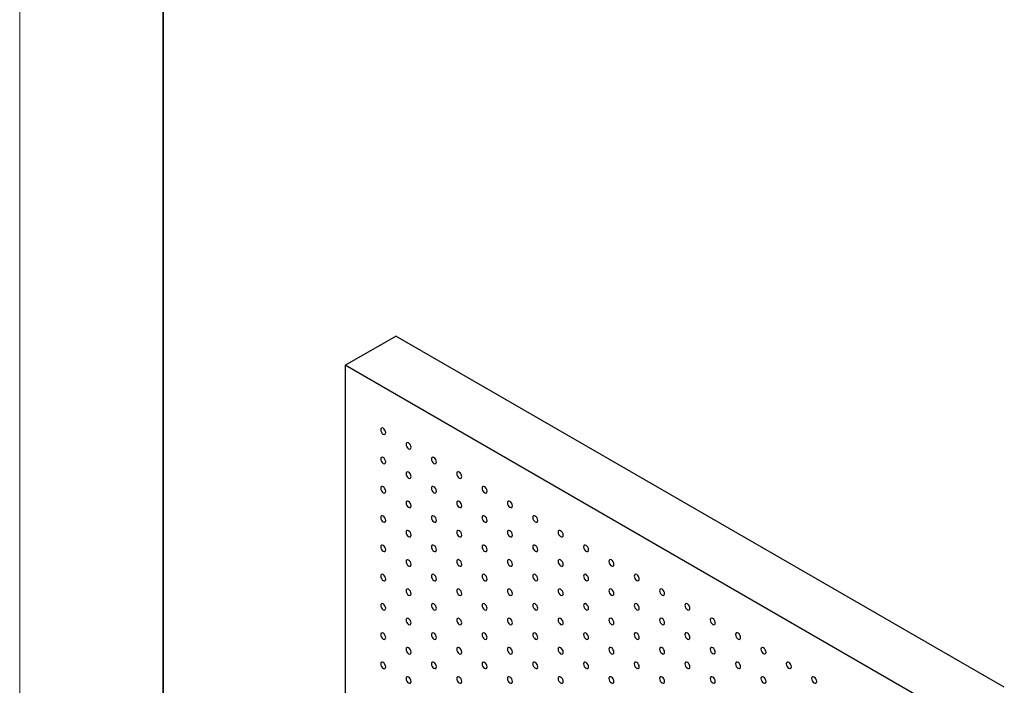
# Model space of a CAD drawing. Units: millimetres. Extents: x 11673 to 11970, y -7568 to -7358.
# Drawn here: x 11673 to 11742, y -7520 to -7474 of the extents above; entities that cross this region are included whole.
import ezdxf

# ---------------------------------------------------------------- set-up
doc = ezdxf.new("R2010")
doc.units = ezdxf.units.MM
doc.header["$LTSCALE"] = 10
doc.layers.add('粗实线层', color=7, linetype='Continuous', lineweight=35)
doc.layers.add('细实线层', color=7, linetype='Continuous', lineweight=18)

# ---------------------------------------------------------------- blocks, each defined once
blk = doc.blocks.new('*X10')
at = {"layer": '粗实线层'}
blk.add_line((-138.5, 95), (-138.5, -95), dxfattribs=at)
at = {"layer": '细实线层'}
blk.add_line((-148.5, 105), (-148.5, -105), dxfattribs=at)

msp = doc.modelspace()

# ---------------------------------------------------------------- linework, layer by layer
at = {"color": 7, "linetype": 'Continuous', "lineweight": 25}
for p, q in [((11695.583667, -7497.695343), (11699.119201, -7495.654322)), ((11741.545609, -7520.146567), (11699.119201, -7495.654322)), ((11738.010075, -7522.187587), (11695.583667, -7497.695343)), ((11695.583667, -7497.695343), (11695.583667, -7522.191568))]:
    msp.add_line(p, q, dxfattribs=at)
at = {"color": 7, "linetype": 'Continuous', "lineweight": 25, "flags": 128}
for points in [[(11698.412096, -7502.390189), (11698.398638, -7502.3043), (11698.360318, -7502.215953), (11698.302967, -7502.138593), (11698.235319, -7502.084002), (11698.167669, -7502.060488), (11698.110318, -7502.07163), (11698.071998, -7502.115735), (11698.058542, -7502.186087), (11698.071998, -7502.271973), (11698.110318, -7502.360321), (11698.167669, -7502.43768), (11698.235319, -7502.492273), (11698.302967, -7502.515786), (11698.360318, -7502.504643), (11698.398638, -7502.460539), (11698.412096, -7502.390189)], [(11700.179862, -7503.410698), (11700.166405, -7503.324811), (11700.128086, -7503.236463), (11700.070734, -7503.159104), (11700.003085, -7503.104512), (11699.935435, -7503.080997), (11699.878085, -7503.092141), (11699.839765, -7503.136245), (11699.826309, -7503.206597), (11699.839765, -7503.292484), (11699.878085, -7503.380831), (11699.935435, -7503.45819), (11700.003085, -7503.512783), (11700.070734, -7503.536296), (11700.128086, -7503.525154), (11700.166405, -7503.481049), (11700.179862, -7503.410698)], [(11698.412096, -7504.431541), (11698.398638, -7504.345653), (11698.360318, -7504.257305), (11698.302967, -7504.179945), (11698.235319, -7504.125354), (11698.167669, -7504.10184), (11698.110318, -7504.112982), (11698.071998, -7504.157087), (11698.058542, -7504.227439), (11698.071998, -7504.313325), (11698.110318, -7504.401673), (11698.167669, -7504.479032), (11698.235319, -7504.533625), (11698.302967, -7504.557138), (11698.360318, -7504.545995), (11698.398638, -7504.501891), (11698.412096, -7504.431541)], [(11701.947629, -7504.431209), (11701.934173, -7504.345321), (11701.895852, -7504.256973), (11701.838502, -7504.179614), (11701.770852, -7504.125022), (11701.703203, -7504.101508), (11701.645853, -7504.112651), (11701.607532, -7504.156755), (11701.594075, -7504.227106), (11701.607532, -7504.312994), (11701.645853, -7504.401342), (11701.703203, -7504.4787), (11701.770852, -7504.533292), (11701.838502, -7504.556807), (11701.895852, -7504.545663), (11701.934173, -7504.50156), (11701.947629, -7504.431209)], [(11700.179862, -7505.45205), (11700.166405, -7505.366163), (11700.128086, -7505.277815), (11700.070734, -7505.200456), (11700.003085, -7505.145864), (11699.935435, -7505.122349), (11699.878085, -7505.133493), (11699.839765, -7505.177598), (11699.826309, -7505.247949), (11699.839765, -7505.333836), (11699.878085, -7505.422183), (11699.935435, -7505.499542), (11700.003085, -7505.554134), (11700.070734, -7505.577648), (11700.128086, -7505.566505), (11700.166405, -7505.522401), (11700.179862, -7505.45205)], [(11703.715396, -7505.451719), (11703.701939, -7505.365831), (11703.663619, -7505.277483), (11703.606269, -7505.200125), (11703.538619, -7505.145532), (11703.470969, -7505.122018), (11703.413619, -7505.133161), (11703.375299, -7505.177265), (11703.361843, -7505.247617), (11703.375299, -7505.333504), (11703.413619, -7505.421852), (11703.470969, -7505.49921), (11703.538619, -7505.553803), (11703.606269, -7505.577317), (11703.663619, -7505.566174), (11703.701939, -7505.522069), (11703.715396, -7505.451719)], [(11698.412096, -7506.472892), (11698.398638, -7506.387005), (11698.360318, -7506.298656), (11698.302967, -7506.221297), (11698.235319, -7506.166707), (11698.167669, -7506.143191), (11698.110318, -7506.154334), (11698.071998, -7506.198439), (11698.058542, -7506.268791), (11698.071998, -7506.354678), (11698.110318, -7506.443025), (11698.167669, -7506.520384), (11698.235319, -7506.574977), (11698.302967, -7506.59849), (11698.360318, -7506.587347), (11698.398638, -7506.543243), (11698.412096, -7506.472892)], [(11701.947629, -7506.472561), (11701.934173, -7506.386674), (11701.895852, -7506.298325), (11701.838502, -7506.220966), (11701.770852, -7506.166374), (11701.703203, -7506.14286), (11701.645853, -7506.154003), (11701.607532, -7506.198108), (11701.594075, -7506.268458), (11701.607532, -7506.354346), (11701.645853, -7506.442694), (11701.703203, -7506.520052), (11701.770852, -7506.574644), (11701.838502, -7506.598159), (11701.895852, -7506.587015), (11701.934173, -7506.542912), (11701.947629, -7506.472561)], [(11705.483163, -7506.472229), (11705.469706, -7506.386341), (11705.431386, -7506.297993), (11705.374035, -7506.220634), (11705.306386, -7506.166042), (11705.238736, -7506.142528), (11705.181386, -7506.153671), (11705.143065, -7506.197775), (11705.129609, -7506.268127), (11705.143065, -7506.354014), (11705.181386, -7506.442362), (11705.238736, -7506.519721), (11705.306386, -7506.574313), (11705.374035, -7506.597827), (11705.431386, -7506.586684), (11705.469706, -7506.54258), (11705.483163, -7506.472229)], [(11700.179862, -7507.493402), (11700.166405, -7507.407515), (11700.128086, -7507.319167), (11700.070734, -7507.241808), (11700.003085, -7507.187216), (11699.935435, -7507.163701), (11699.878085, -7507.174845), (11699.839765, -7507.21895), (11699.826309, -7507.2893), (11699.839765, -7507.375188), (11699.878085, -7507.463536), (11699.935435, -7507.540894), (11700.003085, -7507.595487), (11700.070734, -7507.619001), (11700.128086, -7507.607858), (11700.166405, -7507.563753), (11700.179862, -7507.493402)], [(11703.715396, -7507.493071), (11703.701939, -7507.407183), (11703.663619, -7507.318835), (11703.606269, -7507.241476), (11703.538619, -7507.186884), (11703.470969, -7507.16337), (11703.413619, -7507.174513), (11703.375299, -7507.218618), (11703.361843, -7507.288969), (11703.375299, -7507.374856), (11703.413619, -7507.463204), (11703.470969, -7507.540562), (11703.538619, -7507.595155), (11703.606269, -7507.618669), (11703.663619, -7507.607526), (11703.701939, -7507.563421), (11703.715396, -7507.493071)], [(11707.250929, -7507.492739), (11707.237473, -7507.406851), (11707.199153, -7507.318503), (11707.141803, -7507.241145), (11707.074153, -7507.186552), (11707.006504, -7507.163038), (11706.949153, -7507.174181), (11706.910833, -7507.218286), (11706.897376, -7507.288637), (11706.910833, -7507.374524), (11706.949153, -7507.462872), (11707.006504, -7507.540231), (11707.074153, -7507.594823), (11707.141803, -7507.618337), (11707.199153, -7507.607194), (11707.237473, -7507.56309), (11707.250929, -7507.492739)], [(11698.412096, -7508.514244), (11698.398638, -7508.428357), (11698.360318, -7508.340009), (11698.302967, -7508.262649), (11698.235319, -7508.208058), (11698.167669, -7508.184544), (11698.110318, -7508.195687), (11698.071998, -7508.239791), (11698.058542, -7508.310143), (11698.071998, -7508.39603), (11698.110318, -7508.484377), (11698.167669, -7508.561736), (11698.235319, -7508.616329), (11698.302967, -7508.639842), (11698.360318, -7508.6287), (11698.398638, -7508.584595), (11698.412096, -7508.514244)], [(11701.947629, -7508.513913), (11701.934173, -7508.428025), (11701.895852, -7508.339677), (11701.838502, -7508.262318), (11701.770852, -7508.207726), (11701.703203, -7508.184212), (11701.645853, -7508.195355), (11701.607532, -7508.239459), (11701.594075, -7508.30981), (11701.607532, -7508.395698), (11701.645853, -7508.484046), (11701.703203, -7508.561405), (11701.770852, -7508.615996), (11701.838502, -7508.639511), (11701.895852, -7508.628367), (11701.934173, -7508.584264), (11701.947629, -7508.513913)], [(11705.483163, -7508.513581), (11705.469706, -7508.427694), (11705.431386, -7508.339345), (11705.374035, -7508.261986), (11705.306386, -7508.207394), (11705.238736, -7508.18388), (11705.181386, -7508.195023), (11705.143065, -7508.239128), (11705.129609, -7508.309478), (11705.143065, -7508.395366), (11705.181386, -7508.483714), (11705.238736, -7508.561073), (11705.306386, -7508.615665), (11705.374035, -7508.639179), (11705.431386, -7508.628035), (11705.469706, -7508.583932), (11705.483163, -7508.513581)], [(11709.018697, -7508.513249), (11709.00524, -7508.427361), (11708.96692, -7508.339013), (11708.909569, -7508.261655), (11708.84192, -7508.207063), (11708.77427, -7508.183548), (11708.71692, -7508.194692), (11708.678599, -7508.238796), (11708.665143, -7508.309147), (11708.678599, -7508.395034), (11708.71692, -7508.483382), (11708.77427, -7508.560741), (11708.84192, -7508.615333), (11708.909569, -7508.638847), (11708.96692, -7508.627704), (11709.00524, -7508.5836), (11709.018697, -7508.513249)], [(11700.179862, -7509.534754), (11700.166405, -7509.448867), (11700.128086, -7509.360519), (11700.070734, -7509.28316), (11700.003085, -7509.228568), (11699.935435, -7509.205053), (11699.878085, -7509.216197), (11699.839765, -7509.260302), (11699.826309, -7509.330652), (11699.839765, -7509.41654), (11699.878085, -7509.504888), (11699.935435, -7509.582246), (11700.003085, -7509.636839), (11700.070734, -7509.660352), (11700.128086, -7509.64921), (11700.166405, -7509.605105), (11700.179862, -7509.534754)], [(11703.715396, -7509.534422), (11703.701939, -7509.448535), (11703.663619, -7509.360187), (11703.606269, -7509.282828), (11703.538619, -7509.228237), (11703.470969, -7509.204721), (11703.413619, -7509.215865), (11703.375299, -7509.25997), (11703.361843, -7509.330321), (11703.375299, -7509.416208), (11703.413619, -7509.504556), (11703.470969, -7509.581914), (11703.538619, -7509.636507), (11703.606269, -7509.660021), (11703.663619, -7509.648878), (11703.701939, -7509.604774), (11703.715396, -7509.534422)], [(11707.250929, -7509.534091), (11707.237473, -7509.448203), (11707.199153, -7509.359855), (11707.141803, -7509.282497), (11707.074153, -7509.227904), (11707.006504, -7509.20439), (11706.949153, -7509.215533), (11706.910833, -7509.259638), (11706.897376, -7509.329989), (11706.910833, -7509.415876), (11706.949153, -7509.504224), (11707.006504, -7509.581583), (11707.074153, -7509.636175), (11707.141803, -7509.659689), (11707.199153, -7509.648546), (11707.237473, -7509.604441), (11707.250929, -7509.534091)], [(11710.786463, -7509.533759), (11710.773007, -7509.447871), (11710.734687, -7509.359523), (11710.677336, -7509.282165), (11710.609687, -7509.227573), (11710.542038, -7509.204059), (11710.484687, -7509.215202), (11710.446366, -7509.259306), (11710.43291, -7509.329657), (11710.446366, -7509.415544), (11710.484687, -7509.503892), (11710.542038, -7509.581251), (11710.609687, -7509.635843), (11710.677336, -7509.659357), (11710.734687, -7509.648214), (11710.773007, -7509.60411), (11710.786463, -7509.533759)], [(11698.412096, -7510.555597), (11698.398638, -7510.469709), (11698.360318, -7510.381361), (11698.302967, -7510.304002), (11698.235319, -7510.24941), (11698.167669, -7510.225896), (11698.110318, -7510.237039), (11698.071998, -7510.281143), (11698.058542, -7510.351495), (11698.071998, -7510.437381), (11698.110318, -7510.525729), (11698.167669, -7510.603088), (11698.235319, -7510.657681), (11698.302967, -7510.681194), (11698.360318, -7510.670052), (11698.398638, -7510.625947), (11698.412096, -7510.555597)], [(11701.947629, -7510.555265), (11701.934173, -7510.469377), (11701.895852, -7510.381029), (11701.838502, -7510.30367), (11701.770852, -7510.249078), (11701.703203, -7510.225564), (11701.645853, -7510.236707), (11701.607532, -7510.280811), (11701.594075, -7510.351162), (11701.607532, -7510.43705), (11701.645853, -7510.525398), (11701.703203, -7510.602757), (11701.770852, -7510.657348), (11701.838502, -7510.680863), (11701.895852, -7510.66972), (11701.934173, -7510.625616), (11701.947629, -7510.555265)], [(11705.483163, -7510.554933), (11705.469706, -7510.469046), (11705.431386, -7510.380697), (11705.374035, -7510.303338), (11705.306386, -7510.248747), (11705.238736, -7510.225232), (11705.181386, -7510.236375), (11705.143065, -7510.28048), (11705.129609, -7510.35083), (11705.143065, -7510.436718), (11705.181386, -7510.525066), (11705.238736, -7510.602425), (11705.306386, -7510.657017), (11705.374035, -7510.680531), (11705.431386, -7510.669388), (11705.469706, -7510.625284), (11705.483163, -7510.554933)], [(11709.018697, -7510.554601), (11709.00524, -7510.468714), (11708.96692, -7510.380365), (11708.909569, -7510.303007), (11708.84192, -7510.248415), (11708.77427, -7510.2249), (11708.71692, -7510.236043), (11708.678599, -7510.280148), (11708.665143, -7510.350499), (11708.678599, -7510.436386), (11708.71692, -7510.524734), (11708.77427, -7510.602093), (11708.84192, -7510.656685), (11708.909569, -7510.680199), (11708.96692, -7510.669056), (11709.00524, -7510.624952), (11709.018697, -7510.554601)], [(11712.554231, -7510.554269), (11712.540774, -7510.468382), (11712.502454, -7510.380034), (11712.445103, -7510.302675), (11712.377454, -7510.248083), (11712.309804, -7510.224569), (11712.252454, -7510.235712), (11712.214133, -7510.279816), (11712.200677, -7510.350167), (11712.214133, -7510.436054), (11712.252454, -7510.524402), (11712.309804, -7510.601761), (11712.377454, -7510.656353), (11712.445103, -7510.679868), (11712.502454, -7510.668724), (11712.540774, -7510.62462), (11712.554231, -7510.554269)], [(11700.179862, -7511.576106), (11700.166405, -7511.490219), (11700.128086, -7511.401871), (11700.070734, -7511.324512), (11700.003085, -7511.26992), (11699.935435, -7511.246406), (11699.878085, -7511.257549), (11699.839765, -7511.301654), (11699.826309, -7511.372004), (11699.839765, -7511.457892), (11699.878085, -7511.54624), (11699.935435, -7511.623598), (11700.003085, -7511.678191), (11700.070734, -7511.701705), (11700.128086, -7511.690562), (11700.166405, -7511.646457), (11700.179862, -7511.576106)], [(11703.715396, -7511.575774), (11703.701939, -7511.489887), (11703.663619, -7511.401539), (11703.606269, -7511.324181), (11703.538619, -7511.269588), (11703.470969, -7511.246074), (11703.413619, -7511.257217), (11703.375299, -7511.301322), (11703.361843, -7511.371672), (11703.375299, -7511.45756), (11703.413619, -7511.545908), (11703.470969, -7511.623266), (11703.538619, -7511.677859), (11703.606269, -7511.701373), (11703.663619, -7511.69023), (11703.701939, -7511.646125), (11703.715396, -7511.575774)], [(11707.250929, -7511.575443), (11707.237473, -7511.489555), (11707.199153, -7511.401207), (11707.141803, -7511.323849), (11707.074153, -7511.269257), (11707.006504, -7511.245742), (11706.949153, -7511.256885), (11706.910833, -7511.30099), (11706.897376, -7511.371341), (11706.910833, -7511.457228), (11706.949153, -7511.545576), (11707.006504, -7511.622935), (11707.074153, -7511.677527), (11707.141803, -7511.701041), (11707.199153, -7511.689898), (11707.237473, -7511.645794), (11707.250929, -7511.575443)], [(11710.786463, -7511.575111), (11710.773007, -7511.489224), (11710.734687, -7511.400875), (11710.677336, -7511.323517), (11710.609687, -7511.268925), (11710.542038, -7511.24541), (11710.484687, -7511.256554), (11710.446366, -7511.300658), (11710.43291, -7511.371009), (11710.446366, -7511.456896), (11710.484687, -7511.545244), (11710.542038, -7511.622603), (11710.609687, -7511.677195), (11710.677336, -7511.700709), (11710.734687, -7511.689566), (11710.773007, -7511.645462), (11710.786463, -7511.575111)], [(11714.321997, -7511.57478), (11714.308541, -7511.488892), (11714.270221, -7511.400544), (11714.21287, -7511.323185), (11714.145221, -7511.268593), (11714.077571, -7511.245079), (11714.020221, -7511.256222), (11713.9819, -7511.300326), (11713.968444, -7511.370678), (11713.9819, -7511.456565), (11714.020221, -7511.544913), (11714.077571, -7511.622271), (11714.145221, -7511.676863), (11714.21287, -7511.700378), (11714.270221, -7511.689235), (11714.308541, -7511.64513), (11714.321997, -7511.57478)], [(11698.412096, -7512.596949), (11698.398638, -7512.511061), (11698.360318, -7512.422713), (11698.302967, -7512.345354), (11698.235319, -7512.290762), (11698.167669, -7512.267248), (11698.110318, -7512.278391), (11698.071998, -7512.322495), (11698.058542, -7512.392847), (11698.071998, -7512.478734), (11698.110318, -7512.567081), (11698.167669, -7512.644441), (11698.235319, -7512.699033), (11698.302967, -7512.722546), (11698.360318, -7512.711404), (11698.398638, -7512.667299), (11698.412096, -7512.596949)], [(11701.947629, -7512.596617), (11701.934173, -7512.510729), (11701.895852, -7512.422381), (11701.838502, -7512.345022), (11701.770852, -7512.29043), (11701.703203, -7512.266916), (11701.645853, -7512.278059), (11701.607532, -7512.322163), (11701.594075, -7512.392514), (11701.607532, -7512.478402), (11701.645853, -7512.56675), (11701.703203, -7512.644109), (11701.770852, -7512.6987), (11701.838502, -7512.722215), (11701.895852, -7512.711072), (11701.934173, -7512.666968), (11701.947629, -7512.596617)], [(11705.483163, -7512.596285), (11705.469706, -7512.510397), (11705.431386, -7512.422049), (11705.374035, -7512.34469), (11705.306386, -7512.290099), (11705.238736, -7512.266584), (11705.181386, -7512.277727), (11705.143065, -7512.321832), (11705.129609, -7512.392182), (11705.143065, -7512.47807), (11705.181386, -7512.566418), (11705.238736, -7512.643777), (11705.306386, -7512.698369), (11705.374035, -7512.721883), (11705.431386, -7512.71074), (11705.469706, -7512.666636), (11705.483163, -7512.596285)], [(11709.018697, -7512.595953), (11709.00524, -7512.510066), (11708.96692, -7512.421717), (11708.909569, -7512.344359), (11708.84192, -7512.289767), (11708.77427, -7512.266252), (11708.71692, -7512.277395), (11708.678599, -7512.3215), (11708.665143, -7512.391851), (11708.678599, -7512.477738), (11708.71692, -7512.566086), (11708.77427, -7512.643445), (11708.84192, -7512.698037), (11708.909569, -7512.721552), (11708.96692, -7512.710408), (11709.00524, -7512.666304), (11709.018697, -7512.595953)], [(11712.554231, -7512.595621), (11712.540774, -7512.509734), (11712.502454, -7512.421386), (11712.445103, -7512.344027), (11712.377454, -7512.289435), (11712.309804, -7512.265921), (11712.252454, -7512.277064), (11712.214133, -7512.321168), (11712.200677, -7512.391519), (11712.214133, -7512.477406), (11712.252454, -7512.565754), (11712.309804, -7512.643113), (11712.377454, -7512.697705), (11712.445103, -7512.72122), (11712.502454, -7512.710076), (11712.540774, -7512.665972), (11712.554231, -7512.595621)], [(11716.089764, -7512.59529), (11716.076308, -7512.509402), (11716.037988, -7512.421054), (11715.980637, -7512.343695), (11715.912988, -7512.289103), (11715.845338, -7512.265589), (11715.787988, -7512.276732), (11715.749667, -7512.320836), (11715.736211, -7512.391188), (11715.749667, -7512.477075), (11715.787988, -7512.565423), (11715.845338, -7512.642781), (11715.912988, -7512.697374), (11715.980637, -7512.720888), (11716.037988, -7512.709745), (11716.076308, -7512.665641), (11716.089764, -7512.59529)], [(11700.179862, -7513.617458), (11700.166405, -7513.531571), (11700.128086, -7513.443223), (11700.070734, -7513.365864), (11700.003085, -7513.311272), (11699.935435, -7513.287758), (11699.878085, -7513.298901), (11699.839765, -7513.343006), (11699.826309, -7513.413357), (11699.839765, -7513.499244), (11699.878085, -7513.587592), (11699.935435, -7513.66495), (11700.003085, -7513.719543), (11700.070734, -7513.743057), (11700.128086, -7513.731914), (11700.166405, -7513.687809), (11700.179862, -7513.617458)], [(11703.715396, -7513.617126), (11703.701939, -7513.531239), (11703.663619, -7513.442891), (11703.606269, -7513.365533), (11703.538619, -7513.31094), (11703.470969, -7513.287426), (11703.413619, -7513.298569), (11703.375299, -7513.342674), (11703.361843, -7513.413025), (11703.375299, -7513.498912), (11703.413619, -7513.58726), (11703.470969, -7513.664618), (11703.538619, -7513.719211), (11703.606269, -7513.742725), (11703.663619, -7513.731582), (11703.701939, -7513.687477), (11703.715396, -7513.617126)], [(11707.250929, -7513.616794), (11707.237473, -7513.530907), (11707.199153, -7513.442559), (11707.141803, -7513.365201), (11707.074153, -7513.310609), (11707.006504, -7513.287094), (11706.949153, -7513.298237), (11706.910833, -7513.342342), (11706.897376, -7513.412693), (11706.910833, -7513.49858), (11706.949153, -7513.586928), (11707.006504, -7513.664287), (11707.074153, -7513.718879), (11707.141803, -7513.742393), (11707.199153, -7513.73125), (11707.237473, -7513.687146), (11707.250929, -7513.616794)], [(11710.786463, -7513.616463), (11710.773007, -7513.530576), (11710.734687, -7513.442227), (11710.677336, -7513.364869), (11710.609687, -7513.310277), (11710.542038, -7513.286762), (11710.484687, -7513.297905), (11710.446366, -7513.34201), (11710.43291, -7513.412361), (11710.446366, -7513.498248), (11710.484687, -7513.586596), (11710.542038, -7513.663955), (11710.609687, -7513.718547), (11710.677336, -7513.742062), (11710.734687, -7513.730918), (11710.773007, -7513.686814), (11710.786463, -7513.616463)], [(11714.321997, -7513.616131), (11714.308541, -7513.530244), (11714.270221, -7513.441896), (11714.21287, -7513.364537), (11714.145221, -7513.309945), (11714.077571, -7513.286431), (11714.020221, -7513.297574), (11713.9819, -7513.341679), (11713.968444, -7513.412029), (11713.9819, -7513.497917), (11714.020221, -7513.586264), (11714.077571, -7513.663623), (11714.145221, -7513.718215), (11714.21287, -7513.74173), (11714.270221, -7513.730586), (11714.308541, -7513.686482), (11714.321997, -7513.616131)], [(11717.857531, -7513.6158), (11717.844075, -7513.529912), (11717.805755, -7513.441564), (11717.748404, -7513.364205), (11717.680755, -7513.309613), (11717.613105, -7513.286099), (11717.555755, -7513.297242), (11717.517434, -7513.341346), (11717.503978, -7513.411698), (11717.517434, -7513.497585), (11717.555755, -7513.585933), (11717.613105, -7513.663292), (11717.680755, -7513.717884), (11717.748404, -7513.741398), (11717.805755, -7513.730255), (11717.844075, -7513.686151), (11717.857531, -7513.6158)], [(11698.412096, -7514.638301), (11698.398638, -7514.552413), (11698.360318, -7514.464065), (11698.302967, -7514.386706), (11698.235319, -7514.332115), (11698.167669, -7514.3086), (11698.110318, -7514.319743), (11698.071998, -7514.363847), (11698.058542, -7514.434199), (11698.071998, -7514.520086), (11698.110318, -7514.608433), (11698.167669, -7514.685793), (11698.235319, -7514.740385), (11698.302967, -7514.763898), (11698.360318, -7514.752756), (11698.398638, -7514.708651), (11698.412096, -7514.638301)], [(11701.947629, -7514.637969), (11701.934173, -7514.552081), (11701.895852, -7514.463733), (11701.838502, -7514.386374), (11701.770852, -7514.331782), (11701.703203, -7514.308268), (11701.645853, -7514.319411), (11701.607532, -7514.363515), (11701.594075, -7514.433866), (11701.607532, -7514.519754), (11701.645853, -7514.608102), (11701.703203, -7514.685461), (11701.770852, -7514.740052), (11701.838502, -7514.763567), (11701.895852, -7514.752424), (11701.934173, -7514.70832), (11701.947629, -7514.637969)], [(11705.483163, -7514.637637), (11705.469706, -7514.551749), (11705.431386, -7514.463401), (11705.374035, -7514.386042), (11705.306386, -7514.331451), (11705.238736, -7514.307936), (11705.181386, -7514.31908), (11705.143065, -7514.363183), (11705.129609, -7514.433534), (11705.143065, -7514.519422), (11705.181386, -7514.60777), (11705.238736, -7514.685129), (11705.306386, -7514.739721), (11705.374035, -7514.763235), (11705.431386, -7514.752092), (11705.469706, -7514.707988), (11705.483163, -7514.637637)], [(11709.018697, -7514.637305), (11709.00524, -7514.551418), (11708.96692, -7514.463069), (11708.909569, -7514.385711), (11708.84192, -7514.331119), (11708.77427, -7514.307604), (11708.71692, -7514.318748), (11708.678599, -7514.362852), (11708.665143, -7514.433203), (11708.678599, -7514.51909), (11708.71692, -7514.607438), (11708.77427, -7514.684797), (11708.84192, -7514.739389), (11708.909569, -7514.762903), (11708.96692, -7514.75176), (11709.00524, -7514.707656), (11709.018697, -7514.637305)], [(11712.554231, -7514.636973), (11712.540774, -7514.551086), (11712.502454, -7514.462738), (11712.445103, -7514.385379), (11712.377454, -7514.330787), (11712.309804, -7514.307272), (11712.252454, -7514.318416), (11712.214133, -7514.36252), (11712.200677, -7514.432871), (11712.214133, -7514.518759), (11712.252454, -7514.607106), (11712.309804, -7514.684465), (11712.377454, -7514.739058), (11712.445103, -7514.762572), (11712.502454, -7514.751428), (11712.540774, -7514.707324), (11712.554231, -7514.636973)], [(11716.089764, -7514.636642), (11716.076308, -7514.550754), (11716.037988, -7514.462406), (11715.980637, -7514.385047), (11715.912988, -7514.330455), (11715.845338, -7514.306941), (11715.787988, -7514.318084), (11715.749667, -7514.362189), (11715.736211, -7514.43254), (11715.749667, -7514.518427), (11715.787988, -7514.606775), (11715.845338, -7514.684133), (11715.912988, -7514.738726), (11715.980637, -7514.76224), (11716.037988, -7514.751097), (11716.076308, -7514.706992), (11716.089764, -7514.636642)], [(11719.625298, -7514.63631), (11719.611842, -7514.550422), (11719.573522, -7514.462074), (11719.516171, -7514.384716), (11719.448522, -7514.330123), (11719.380872, -7514.306609), (11719.323522, -7514.317752), (11719.285201, -7514.361857), (11719.271745, -7514.432208), (11719.285201, -7514.518095), (11719.323522, -7514.606443), (11719.380872, -7514.683802), (11719.448522, -7514.738394), (11719.516171, -7514.761908), (11719.573522, -7514.750765), (11719.611842, -7514.706661), (11719.625298, -7514.63631)], [(11700.179862, -7515.658811), (11700.166405, -7515.572923), (11700.128086, -7515.484575), (11700.070734, -7515.407216), (11700.003085, -7515.352624), (11699.935435, -7515.32911), (11699.878085, -7515.340253), (11699.839765, -7515.384358), (11699.826309, -7515.454709), (11699.839765, -7515.540596), (11699.878085, -7515.628944), (11699.935435, -7515.706302), (11700.003085, -7515.760895), (11700.070734, -7515.784409), (11700.128086, -7515.773266), (11700.166405, -7515.729161), (11700.179862, -7515.658811)], [(11703.715396, -7515.658479), (11703.701939, -7515.572591), (11703.663619, -7515.484243), (11703.606269, -7515.406885), (11703.538619, -7515.352292), (11703.470969, -7515.328778), (11703.413619, -7515.339921), (11703.375299, -7515.384026), (11703.361843, -7515.454377), (11703.375299, -7515.540264), (11703.413619, -7515.628612), (11703.470969, -7515.70597), (11703.538619, -7515.760563), (11703.606269, -7515.784077), (11703.663619, -7515.772934), (11703.701939, -7515.728829), (11703.715396, -7515.658479)], [(11707.250929, -7515.658147), (11707.237473, -7515.572259), (11707.199153, -7515.483911), (11707.141803, -7515.406553), (11707.074153, -7515.351961), (11707.006504, -7515.328447), (11706.949153, -7515.339589), (11706.910833, -7515.383694), (11706.897376, -7515.454045), (11706.910833, -7515.539932), (11706.949153, -7515.62828), (11707.006504, -7515.705639), (11707.074153, -7515.760231), (11707.141803, -7515.783745), (11707.199153, -7515.772602), (11707.237473, -7515.728498), (11707.250929, -7515.658147)], [(11710.786463, -7515.657815), (11710.773007, -7515.571928), (11710.734687, -7515.48358), (11710.677336, -7515.406221), (11710.609687, -7515.351629), (11710.542038, -7515.328115), (11710.484687, -7515.339258), (11710.446366, -7515.383362), (11710.43291, -7515.453713), (11710.446366, -7515.5396), (11710.484687, -7515.627949), (11710.542038, -7515.705307), (11710.609687, -7515.759899), (11710.677336, -7515.783414), (11710.734687, -7515.77227), (11710.773007, -7515.728166), (11710.786463, -7515.657815)], [(11714.321997, -7515.657483), (11714.308541, -7515.571596), (11714.270221, -7515.483248), (11714.21287, -7515.405889), (11714.145221, -7515.351297), (11714.077571, -7515.327783), (11714.020221, -7515.338926), (11713.9819, -7515.38303), (11713.968444, -7515.453381), (11713.9819, -7515.539269), (11714.020221, -7515.627617), (11714.077571, -7515.704975), (11714.145221, -7515.759568), (11714.21287, -7515.783082), (11714.270221, -7515.771939), (11714.308541, -7515.727834), (11714.321997, -7515.657483)], [(11717.857531, -7515.657152), (11717.844075, -7515.571265), (11717.805755, -7515.482916), (11717.748404, -7515.405557), (11717.680755, -7515.350965), (11717.613105, -7515.327451), (11717.555755, -7515.338594), (11717.517434, -7515.382699), (11717.503978, -7515.45305), (11717.517434, -7515.538937), (11717.555755, -7515.627285), (11717.613105, -7515.704644), (11717.680755, -7515.759236), (11717.748404, -7515.78275), (11717.805755, -7515.771607), (11717.844075, -7515.727503), (11717.857531, -7515.657152)], [(11721.393065, -7515.65682), (11721.379609, -7515.570932), (11721.341289, -7515.482585), (11721.283938, -7515.405226), (11721.216289, -7515.350633), (11721.148639, -7515.327119), (11721.091289, -7515.338263), (11721.052968, -7515.382367), (11721.039512, -7515.452718), (11721.052968, -7515.538605), (11721.091289, -7515.626953), (11721.148639, -7515.704312), (11721.216289, -7515.758904), (11721.283938, -7515.782418), (11721.341289, -7515.771275), (11721.379609, -7515.727171), (11721.393065, -7515.65682)], [(11698.412096, -7516.679653), (11698.398638, -7516.593764), (11698.360318, -7516.505417), (11698.302967, -7516.428058), (11698.235319, -7516.373466), (11698.167669, -7516.349952), (11698.110318, -7516.361095), (11698.071998, -7516.405199), (11698.058542, -7516.475551), (11698.071998, -7516.561437), (11698.110318, -7516.649786), (11698.167669, -7516.727145), (11698.235319, -7516.781737), (11698.302967, -7516.805251), (11698.360318, -7516.794108), (11698.398638, -7516.750003), (11698.412096, -7516.679653)], [(11701.947629, -7516.679321), (11701.934173, -7516.593433), (11701.895852, -7516.505085), (11701.838502, -7516.427727), (11701.770852, -7516.373134), (11701.703203, -7516.34962), (11701.645853, -7516.360763), (11701.607532, -7516.404867), (11701.594075, -7516.475218), (11701.607532, -7516.561106), (11701.645853, -7516.649454), (11701.703203, -7516.726813), (11701.770852, -7516.781404), (11701.838502, -7516.804919), (11701.895852, -7516.793776), (11701.934173, -7516.749672), (11701.947629, -7516.679321)], [(11705.483163, -7516.678989), (11705.469706, -7516.593102), (11705.431386, -7516.504753), (11705.374035, -7516.427395), (11705.306386, -7516.372803), (11705.238736, -7516.349288), (11705.181386, -7516.360431), (11705.143065, -7516.404536), (11705.129609, -7516.474886), (11705.143065, -7516.560774), (11705.181386, -7516.649122), (11705.238736, -7516.726481), (11705.306386, -7516.781073), (11705.374035, -7516.804587), (11705.431386, -7516.793444), (11705.469706, -7516.74934), (11705.483163, -7516.678989)], [(11709.018697, -7516.678657), (11709.00524, -7516.59277), (11708.96692, -7516.504421), (11708.909569, -7516.427063), (11708.84192, -7516.372471), (11708.77427, -7516.348956), (11708.71692, -7516.3601), (11708.678599, -7516.404204), (11708.665143, -7516.474555), (11708.678599, -7516.560442), (11708.71692, -7516.64879), (11708.77427, -7516.726149), (11708.84192, -7516.780741), (11708.909569, -7516.804256), (11708.96692, -7516.793112), (11709.00524, -7516.749008), (11709.018697, -7516.678657)], [(11712.554231, -7516.678325), (11712.540774, -7516.592438), (11712.502454, -7516.50409), (11712.445103, -7516.426731), (11712.377454, -7516.372139), (11712.309804, -7516.348625), (11712.252454, -7516.359768), (11712.214133, -7516.403872), (11712.200677, -7516.474223), (11712.214133, -7516.56011), (11712.252454, -7516.648459), (11712.309804, -7516.725817), (11712.377454, -7516.780409), (11712.445103, -7516.803924), (11712.502454, -7516.792781), (11712.540774, -7516.748676), (11712.554231, -7516.678325)], [(11716.089764, -7516.677994), (11716.076308, -7516.592106), (11716.037988, -7516.503758), (11715.980637, -7516.426399), (11715.912988, -7516.371807), (11715.845338, -7516.348293), (11715.787988, -7516.359436), (11715.749667, -7516.403541), (11715.736211, -7516.473891), (11715.749667, -7516.559779), (11715.787988, -7516.648127), (11715.845338, -7516.725486), (11715.912988, -7516.780078), (11715.980637, -7516.803592), (11716.037988, -7516.792449), (11716.076308, -7516.748345), (11716.089764, -7516.677994)], [(11719.625298, -7516.677662), (11719.611842, -7516.591775), (11719.573522, -7516.503426), (11719.516171, -7516.426067), (11719.448522, -7516.371475), (11719.380872, -7516.347961), (11719.323522, -7516.359104), (11719.285201, -7516.403209), (11719.271745, -7516.47356), (11719.285201, -7516.559447), (11719.323522, -7516.647795), (11719.380872, -7516.725154), (11719.448522, -7516.779746), (11719.516171, -7516.80326), (11719.573522, -7516.792117), (11719.611842, -7516.748013), (11719.625298, -7516.677662)], [(11723.160832, -7516.67733), (11723.147376, -7516.591443), (11723.109056, -7516.503095), (11723.051705, -7516.425736), (11722.984055, -7516.371144), (11722.916406, -7516.347629), (11722.859056, -7516.358773), (11722.820735, -7516.402877), (11722.807279, -7516.473228), (11722.820735, -7516.559115), (11722.859056, -7516.647463), (11722.916406, -7516.724822), (11722.984055, -7516.779414), (11723.051705, -7516.802928), (11723.109056, -7516.791785), (11723.147376, -7516.747681), (11723.160832, -7516.67733)], [(11700.179862, -7517.700162), (11700.166405, -7517.614275), (11700.128086, -7517.525927), (11700.070734, -7517.448568), (11700.003085, -7517.393976), (11699.935435, -7517.370462), (11699.878085, -7517.381605), (11699.839765, -7517.42571), (11699.826309, -7517.496061), (11699.839765, -7517.581948), (11699.878085, -7517.670296), (11699.935435, -7517.747655), (11700.003085, -7517.802247), (11700.070734, -7517.825761), (11700.128086, -7517.814618), (11700.166405, -7517.770513), (11700.179862, -7517.700162)], [(11703.715396, -7517.699831), (11703.701939, -7517.613943), (11703.663619, -7517.525595), (11703.606269, -7517.448237), (11703.538619, -7517.393644), (11703.470969, -7517.37013), (11703.413619, -7517.381273), (11703.375299, -7517.425378), (11703.361843, -7517.495729), (11703.375299, -7517.581616), (11703.413619, -7517.669964), (11703.470969, -7517.747323), (11703.538619, -7517.801915), (11703.606269, -7517.82543), (11703.663619, -7517.814286), (11703.701939, -7517.770181), (11703.715396, -7517.699831)], [(11707.250929, -7517.699499), (11707.237473, -7517.613611), (11707.199153, -7517.525263), (11707.141803, -7517.447905), (11707.074153, -7517.393313), (11707.006504, -7517.369799), (11706.949153, -7517.380941), (11706.910833, -7517.425046), (11706.897376, -7517.495397), (11706.910833, -7517.581284), (11706.949153, -7517.669632), (11707.006504, -7517.746991), (11707.074153, -7517.801583), (11707.141803, -7517.825098), (11707.199153, -7517.813954), (11707.237473, -7517.76985), (11707.250929, -7517.699499)], [(11710.786463, -7517.699167), (11710.773007, -7517.61328), (11710.734687, -7517.524932), (11710.677336, -7517.447573), (11710.609687, -7517.392981), (11710.542038, -7517.369467), (11710.484687, -7517.38061), (11710.446366, -7517.424714), (11710.43291, -7517.495065), (11710.446366, -7517.580952), (11710.484687, -7517.669301), (11710.542038, -7517.746659), (11710.609687, -7517.801251), (11710.677336, -7517.824766), (11710.734687, -7517.813622), (11710.773007, -7517.769518), (11710.786463, -7517.699167)], [(11714.321997, -7517.698835), (11714.308541, -7517.612948), (11714.270221, -7517.5246), (11714.21287, -7517.447241), (11714.145221, -7517.392649), (11714.077571, -7517.369135), (11714.020221, -7517.380278), (11713.9819, -7517.424382), (11713.968444, -7517.494733), (11713.9819, -7517.580621), (11714.020221, -7517.668969), (11714.077571, -7517.746327), (11714.145221, -7517.80092), (11714.21287, -7517.824434), (11714.270221, -7517.813291), (11714.308541, -7517.769186), (11714.321997, -7517.698835)], [(11717.857531, -7517.698504), (11717.844075, -7517.612616), (11717.805755, -7517.524268), (11717.748404, -7517.446909), (11717.680755, -7517.392318), (11717.613105, -7517.368803), (11717.555755, -7517.379946), (11717.517434, -7517.424051), (11717.503978, -7517.494402), (11717.517434, -7517.580289), (11717.555755, -7517.668637), (11717.613105, -7517.745996), (11717.680755, -7517.800588), (11717.748404, -7517.824102), (11717.805755, -7517.812959), (11717.844075, -7517.768855), (11717.857531, -7517.698504)], [(11721.393065, -7517.698172), (11721.379609, -7517.612285), (11721.341289, -7517.523936), (11721.283938, -7517.446578), (11721.216289, -7517.391985), (11721.148639, -7517.368471), (11721.091289, -7517.379614), (11721.052968, -7517.423719), (11721.039512, -7517.49407), (11721.052968, -7517.579957), (11721.091289, -7517.668305), (11721.148639, -7517.745664), (11721.216289, -7517.800256), (11721.283938, -7517.82377), (11721.341289, -7517.812627), (11721.379609, -7517.768523), (11721.393065, -7517.698172)], [(11724.928599, -7517.69784), (11724.915143, -7517.611953), (11724.876822, -7517.523605), (11724.819472, -7517.446246), (11724.751822, -7517.391654), (11724.684173, -7517.368139), (11724.626823, -7517.379283), (11724.588502, -7517.423387), (11724.575046, -7517.493738), (11724.588502, -7517.579626), (11724.626823, -7517.667973), (11724.684173, -7517.745332), (11724.751822, -7517.799924), (11724.819472, -7517.823439), (11724.876822, -7517.812295), (11724.915143, -7517.768191), (11724.928599, -7517.69784)], [(11698.412096, -7518.721005), (11698.398638, -7518.635117), (11698.360318, -7518.546769), (11698.302967, -7518.46941), (11698.235319, -7518.414819), (11698.167669, -7518.391304), (11698.110318, -7518.402447), (11698.071998, -7518.446551), (11698.058542, -7518.516903), (11698.071998, -7518.602789), (11698.110318, -7518.691138), (11698.167669, -7518.768497), (11698.235319, -7518.823089), (11698.302967, -7518.846602), (11698.360318, -7518.83546), (11698.398638, -7518.791355), (11698.412096, -7518.721005)], [(11701.947629, -7518.720673), (11701.934173, -7518.634785), (11701.895852, -7518.546437), (11701.838502, -7518.469078), (11701.770852, -7518.414486), (11701.703203, -7518.390972), (11701.645853, -7518.402116), (11701.607532, -7518.446219), (11701.594075, -7518.51657), (11701.607532, -7518.602458), (11701.645853, -7518.690806), (11701.703203, -7518.768165), (11701.770852, -7518.822756), (11701.838502, -7518.846271), (11701.895852, -7518.835128), (11701.934173, -7518.791024), (11701.947629, -7518.720673)], [(11705.483163, -7518.720341), (11705.469706, -7518.634454), (11705.431386, -7518.546105), (11705.374035, -7518.468747), (11705.306386, -7518.414155), (11705.238736, -7518.39064), (11705.181386, -7518.401783), (11705.143065, -7518.445888), (11705.129609, -7518.516239), (11705.143065, -7518.602126), (11705.181386, -7518.690474), (11705.238736, -7518.767833), (11705.306386, -7518.822425), (11705.374035, -7518.845939), (11705.431386, -7518.834796), (11705.469706, -7518.790692), (11705.483163, -7518.720341)], [(11709.018697, -7518.720009), (11709.00524, -7518.634122), (11708.96692, -7518.545773), (11708.909569, -7518.468415), (11708.84192, -7518.413823), (11708.77427, -7518.390308), (11708.71692, -7518.401452), (11708.678599, -7518.445556), (11708.665143, -7518.515907), (11708.678599, -7518.601794), (11708.71692, -7518.690142), (11708.77427, -7518.767501), (11708.84192, -7518.822093), (11708.909569, -7518.845608), (11708.96692, -7518.834464), (11709.00524, -7518.79036), (11709.018697, -7518.720009)], [(11712.554231, -7518.719677), (11712.540774, -7518.63379), (11712.502454, -7518.545442), (11712.445103, -7518.468083), (11712.377454, -7518.413491), (11712.309804, -7518.389977), (11712.252454, -7518.40112), (11712.214133, -7518.445224), (11712.200677, -7518.515575), (11712.214133, -7518.601462), (11712.252454, -7518.689811), (11712.309804, -7518.767169), (11712.377454, -7518.821761), (11712.445103, -7518.845276), (11712.502454, -7518.834133), (11712.540774, -7518.790028), (11712.554231, -7518.719677)], [(11716.089764, -7518.719345), (11716.076308, -7518.633458), (11716.037988, -7518.54511), (11715.980637, -7518.467751), (11715.912988, -7518.413159), (11715.845338, -7518.389645), (11715.787988, -7518.400788), (11715.749667, -7518.444893), (11715.736211, -7518.515243), (11715.749667, -7518.601131), (11715.787988, -7518.689479), (11715.845338, -7518.766837), (11715.912988, -7518.82143), (11715.980637, -7518.844944), (11716.037988, -7518.833801), (11716.076308, -7518.789697), (11716.089764, -7518.719345)], [(11719.625298, -7518.719014), (11719.611842, -7518.633127), (11719.573522, -7518.544778), (11719.516171, -7518.467419), (11719.448522, -7518.412828), (11719.380872, -7518.389313), (11719.323522, -7518.400456), (11719.285201, -7518.444561), (11719.271745, -7518.514912), (11719.285201, -7518.600799), (11719.323522, -7518.689147), (11719.380872, -7518.766506), (11719.448522, -7518.821098), (11719.516171, -7518.844612), (11719.573522, -7518.833469), (11719.611842, -7518.789365), (11719.625298, -7518.719014)], [(11723.160832, -7518.718682), (11723.147376, -7518.632795), (11723.109056, -7518.544447), (11723.051705, -7518.467088), (11722.984055, -7518.412495), (11722.916406, -7518.388981), (11722.859056, -7518.400125), (11722.820735, -7518.444229), (11722.807279, -7518.51458), (11722.820735, -7518.600467), (11722.859056, -7518.688815), (11722.916406, -7518.766174), (11722.984055, -7518.820766), (11723.051705, -7518.84428), (11723.109056, -7518.833137), (11723.147376, -7518.789033), (11723.160832, -7518.718682)], [(11726.696366, -7518.718351), (11726.68291, -7518.632463), (11726.64459, -7518.544115), (11726.587238, -7518.466756), (11726.51959, -7518.412164), (11726.45194, -7518.38865), (11726.394589, -7518.399793), (11726.35627, -7518.443897), (11726.342813, -7518.514249), (11726.35627, -7518.600136), (11726.394589, -7518.688484), (11726.45194, -7518.765842), (11726.51959, -7518.820435), (11726.587238, -7518.843948), (11726.64459, -7518.832806), (11726.68291, -7518.788701), (11726.696366, -7518.718351)], [(11700.179862, -7519.741514), (11700.166405, -7519.655627), (11700.128086, -7519.567279), (11700.070734, -7519.48992), (11700.003085, -7519.435328), (11699.935435, -7519.411814), (11699.878085, -7519.422957), (11699.839765, -7519.467062), (11699.826309, -7519.537412), (11699.839765, -7519.6233), (11699.878085, -7519.711648), (11699.935435, -7519.789007), (11700.003085, -7519.843599), (11700.070734, -7519.867113), (11700.128086, -7519.85597), (11700.166405, -7519.811865), (11700.179862, -7519.741514)], [(11703.715396, -7519.741183), (11703.701939, -7519.655295), (11703.663619, -7519.566947), (11703.606269, -7519.489589), (11703.538619, -7519.434996), (11703.470969, -7519.411482), (11703.413619, -7519.422625), (11703.375299, -7519.46673), (11703.361843, -7519.537081), (11703.375299, -7519.622968), (11703.413619, -7519.711316), (11703.470969, -7519.788675), (11703.538619, -7519.843267), (11703.606269, -7519.866782), (11703.663619, -7519.855638), (11703.701939, -7519.811533), (11703.715396, -7519.741183)], [(11707.250929, -7519.740851), (11707.237473, -7519.654963), (11707.199153, -7519.566615), (11707.141803, -7519.489257), (11707.074153, -7519.434665), (11707.006504, -7519.411151), (11706.949153, -7519.422293), (11706.910833, -7519.466398), (11706.897376, -7519.536749), (11706.910833, -7519.622636), (11706.949153, -7519.710984), (11707.006504, -7519.788343), (11707.074153, -7519.842935), (11707.141803, -7519.86645), (11707.199153, -7519.855306), (11707.237473, -7519.811202), (11707.250929, -7519.740851)], [(11710.786463, -7519.740519), (11710.773007, -7519.654632), (11710.734687, -7519.566284), (11710.677336, -7519.488925), (11710.609687, -7519.434333), (11710.542038, -7519.410819), (11710.484687, -7519.421962), (11710.446366, -7519.466066), (11710.43291, -7519.536417), (11710.446366, -7519.622304), (11710.484687, -7519.710653), (11710.542038, -7519.788011), (11710.609687, -7519.842603), (11710.677336, -7519.866118), (11710.734687, -7519.854974), (11710.773007, -7519.81087), (11710.786463, -7519.740519)], [(11714.321997, -7519.740187), (11714.308541, -7519.6543), (11714.270221, -7519.565952), (11714.21287, -7519.488593), (11714.145221, -7519.434001), (11714.077571, -7519.410487), (11714.020221, -7519.42163), (11713.9819, -7519.465734), (11713.968444, -7519.536085), (11713.9819, -7519.621973), (11714.020221, -7519.710321), (11714.077571, -7519.787679), (11714.145221, -7519.842272), (11714.21287, -7519.865786), (11714.270221, -7519.854643), (11714.308541, -7519.810538), (11714.321997, -7519.740187)], [(11717.857531, -7519.739856), (11717.844075, -7519.653968), (11717.805755, -7519.56562), (11717.748404, -7519.488261), (11717.680755, -7519.43367), (11717.613105, -7519.410155), (11717.555755, -7519.421298), (11717.517434, -7519.465403), (11717.503978, -7519.535754), (11717.517434, -7519.621641), (11717.555755, -7519.709989), (11717.613105, -7519.787348), (11717.680755, -7519.84194), (11717.748404, -7519.865454), (11717.805755, -7519.854311), (11717.844075, -7519.810207), (11717.857531, -7519.739856)], [(11721.393065, -7519.739524), (11721.379609, -7519.653637), (11721.341289, -7519.565288), (11721.283938, -7519.487929), (11721.216289, -7519.433338), (11721.148639, -7519.409823), (11721.091289, -7519.420966), (11721.052968, -7519.465071), (11721.039512, -7519.535422), (11721.052968, -7519.621309), (11721.091289, -7519.709657), (11721.148639, -7519.787016), (11721.216289, -7519.841608), (11721.283938, -7519.865122), (11721.341289, -7519.853979), (11721.379609, -7519.809875), (11721.393065, -7519.739524)], [(11724.928599, -7519.739192), (11724.915143, -7519.653305), (11724.876822, -7519.564957), (11724.819472, -7519.487598), (11724.751822, -7519.433006), (11724.684173, -7519.409491), (11724.626823, -7519.420635), (11724.588502, -7519.464739), (11724.575046, -7519.53509), (11724.588502, -7519.620977), (11724.626823, -7519.709325), (11724.684173, -7519.786684), (11724.751822, -7519.841276), (11724.819472, -7519.864791), (11724.876822, -7519.853647), (11724.915143, -7519.809543), (11724.928599, -7519.739192)], [(11728.464134, -7519.738861), (11728.450677, -7519.652973), (11728.412356, -7519.564625), (11728.355006, -7519.487266), (11728.287356, -7519.432674), (11728.219707, -7519.40916), (11728.162357, -7519.420303), (11728.124036, -7519.464407), (11728.110579, -7519.534758), (11728.124036, -7519.620646), (11728.162357, -7519.708994), (11728.219707, -7519.786353), (11728.287356, -7519.840944), (11728.355006, -7519.864459), (11728.412356, -7519.853315), (11728.450677, -7519.809212), (11728.464134, -7519.738861)]]:
    msp.add_lwpolyline(points, dxfattribs=at)

# ---------------------------------------------------------------- block references
at = {"layer": '粗实线层'}
msp.add_blockref('*X10', (11821.387012, -7462.777777), dxfattribs=at)

doc.saveas('drawing.dxf')
